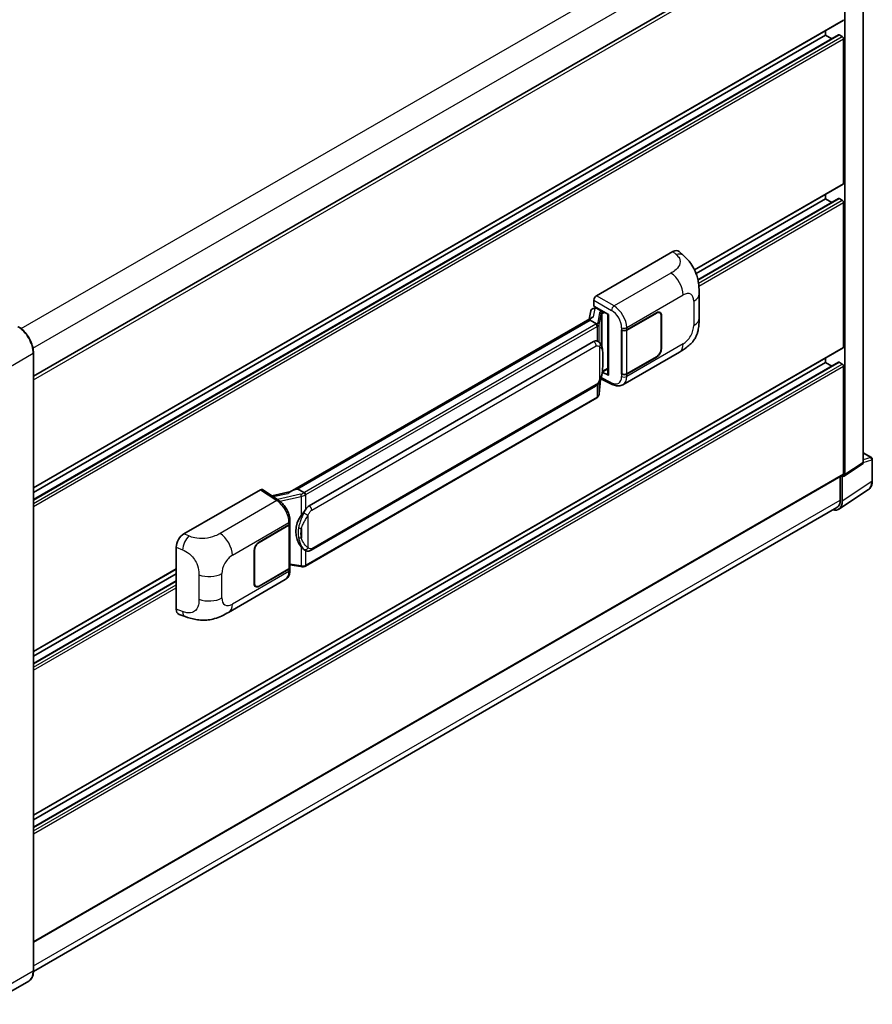
# Model space of a CAD drawing. Units: millimetres. Extents: x 8 to 9657, y 21 to 1287.
# Drawn here: x 893 to 1082, y 218 to 436 of the extents above; entities that cross this region are included whole.
import ezdxf

# ---------------------------------------------------------------- set-up
doc = ezdxf.new("R2010")
doc.units = ezdxf.units.MM
for name, color, linetype, lineweight in [('Dimension (ISO)', 7, 'Continuous', 18), ('Visible (ISO)', 7, 'Continuous', 35), ('Visible Narrow (ISO)', 7, 'Continuous', 25)]:
    doc.layers.add(name, color=color, linetype=linetype, lineweight=lineweight)
doc.styles.add('Note Text (TK)', font='MS PGothic.ttf')
doc.dimstyles.new('Default - Method 1b (TK)', dxfattribs={"dimscale": 4, "dimtxt": 2.5, "dimasz": 2.5, "dimexe": 1, "dimexo": 1.5, "dimgap": 1, "dimtad": 1, "dimtoh": 1, "dimrnd": 1e-08, "dimdsep": 46, "dimtxsty": 'Note Text (TK)', "dimcen": 0.09, "dimdle": 5, "dimclrd": 100, "dimclre": 100, "dimclrt": 7, "dimadec": 1, "dimazin": 1, "dimtfac": 1, "dimtmove": 0, "dimatfit": 3, "dimfxl": 1, "dimtolj": 1, "dimlwd": -1, "dimlwe": -1, "dimarcsym": 0})

# ---------------------------------------------------------------- blocks, each defined once
blk = doc.blocks.new('*D39')
at = {"layer": 'Defpoints', "color": 0}
for p in [(933.66, 558.64), (967.6, 539.05), (769.45, 423.33)]:
    blk.add_point(p, dxfattribs=at)
at = {"layer": 'Dimension (ISO)', "color": 100}
for p, q in [((961.62, 542.5), (929.67, 560.94)), ((744.38, 447.84), (925.03, 553.59)), ((763.47, 426.78), (731.76, 445.09))]:
    blk.add_line(p, q, dxfattribs=at)
for points in [[(924.18, 555.03), (925.87, 552.15), (933.66, 558.64)], [(743.54, 449.28), (745.22, 446.4), (735.75, 442.79)]]:
    blk.add_solid(points, dxfattribs=at)
at = {"layer": 'Dimension (ISO)', "color": 7, "insert": (821.34, 503.32), "char_height": 10, "attachment_point": 4, "rotation": 30.344, "style": 'Note Text (TK)'}
blk.add_mtext('\\A1;{\\Q-29.656;\\W0.819;\\H0.816x; \\fＭＳ Ｐゴシック|b0|i0;\\H10.0000;350}', dxfattribs=at)

msp = doc.modelspace()

# ---------------------------------------------------------------- linework, layer by layer
at = {"layer": 'Visible (ISO)'}
for p, q in [((1079.8672, 337.6912), (1079.8672, 461.784)), ((896.0848, 356.7918), (1075.0071, 460.0926)), ((1075.7728, 334.9851), (1075.7728, 459.42)), ((896.0848, 332.0263), (1075.4071, 435.5581)), ((896.0848, 329.434), (1074.4083, 432.3891)), ((896.0848, 331.0185), (1071.5301, 432.3119)), ((1071.5301, 432.3119), (1071.5301, 433.3197)), ((1072.9023, 431.5197), (1071.5301, 432.3119)), ((1075.2071, 431.9853), (1074.5283, 432.3773)), ((1075.4899, 399.4888), (1075.4899, 431.4954)), ((1042.5167, 380.3164), (1075.4071, 399.3057)), ((1071.5301, 396.0595), (1071.5301, 397.0673)), ((1042.858, 379.5056), (1071.5301, 396.0595)), ((1043.2426, 378.1432), (1074.4083, 396.1367)), ((1072.9023, 395.2672), (1071.5301, 396.0595)), ((1075.2071, 395.7329), (1074.5283, 396.1248)), ((1075.4899, 363.2363), (1075.4899, 395.243)), ((1020.7595, 374.5854), (1037.7102, 384.3719)), ((1039.0746, 384.3964), (1040.004, 383.5543)), ((1020.1942, 372.2994), (1020.1942, 373.6062)), ((1043.5083, 369.6436), (1043.5083, 375.0486)), ((1019.5307, 371.2742), (1019.1995, 369.4173)), ((1020.0093, 371.7773), (1020.4364, 371.8759)), ((1020.1942, 372.2994), (1023.4141, 370.4404)), ((1020.386, 371.8643), (1020.667, 372.0265)), ((1020.7655, 371.8128), (1021.8969, 371.1596)), ((1027.473, 367.0305), (1034.0535, 370.8297)), ((1027.5057, 366.984), (1034.0535, 370.7644)), ((1034.8135, 370.8397), (1034.5637, 370.9839)), ((1019.8096, 369.7696), (952.9632, 331.1758)), ((1019.3513, 369.2), (954.569, 331.7979)), ((1019.3513, 369.2), (1019.3433, 369.2371)), ((1020.7557, 368.3892), (1019.3513, 369.2)), ((1023.2969, 370.5081), (1023.2969, 357.1294)), ((1023.4141, 370.4404), (1023.4141, 356.9742)), ((1035.1283, 370.1439), (1035.1283, 362.9587)), ((1035.1848, 370.1765), (1035.1848, 362.9914)), ((1026.3413, 367.0303), (1026.3617, 367.0193)), ((1026.3413, 357.2324), (1026.3413, 367.0303)), ((1026.3743, 366.984), (1026.401, 366.9995)), ((1026.3743, 357.3167), (1026.3743, 366.984)), ((957.157, 328.0829), (1020.1574, 364.4562)), ((1021.1036, 364.4864), (1021.0885, 364.4951)), ((896.0848, 259.5214), (1075.4071, 363.0532)), ((1026.6214, 354.8851), (1039.1706, 362.1304)), ((896.0848, 225.0851), (896.0848, 361.9299)), ((896.0848, 256.9291), (1074.4083, 359.8842)), ((1034.0535, 361.0318), (1027.473, 357.2326)), ((1034.0535, 361.0971), (1027.5057, 357.3167)), ((1071.5301, 359.807), (1071.5301, 360.8149)), ((1075.2071, 359.4804), (1074.5283, 359.8724)), ((896.0848, 258.5136), (1071.5301, 359.807)), ((1022.0854, 357.7396), (1022.1019, 357.7549)), ((1022.094, 357.7476), (1023.2969, 358.4421)), ((1072.9023, 359.0148), (1071.5301, 359.807)), ((1075.4899, 335.1488), (1075.4899, 358.9905)), ((1021.3835, 352.8734), (1021.6775, 356.0798)), ((1021.7354, 356.2218), (1024.2898, 354.9461)), ((1023.4141, 356.9742), (1022.0732, 357.6438)), ((1026.4337, 357.2857), (1026.3413, 357.2324)), ((1026.3617, 357.2214), (1026.3413, 357.2324)), ((957.557, 318.2126), (1020.5574, 354.5859)), ((1020.8367, 351.9594), (956.3121, 314.7061)), ((1079.8672, 339.8316), (1081.6752, 338.7878)), ((1081.8752, 333.5983), (1081.8752, 338.4414)), ((1075.6209, 334.6275), (1079.7154, 337.3336)), ((896.0848, 231.434), (1075.4071, 334.9657)), ((1074.7828, 334.6053), (1074.7828, 329.3517)), ((1075.2071, 329.1048), (1075.2071, 334.6589)), ((1075.2071, 334.6589), (1075.2074, 334.6587)), ((929.4219, 321.8516), (946.3726, 331.6381)), ((946.7861, 331.6693), (950.4377, 329.2559)), ((954.4808, 331.7887), (954.569, 331.7979)), ((954.569, 331.7979), (955.9734, 330.9871)), ((1074.4479, 327.3168), (1081.0125, 331.6554)), ((953.0587, 331.2309), (948.8772, 330.2872)), ((1074.0372, 327.7037), (896.0831, 224.9619)), ((946.0894, 320.0437), (952.6698, 323.8429)), ((946.0894, 319.9783), (952.6372, 323.7587)), ((952.8715, 324.0389), (952.8715, 314.418)), ((952.9042, 324.1695), (952.9042, 324.6724)), ((927.7046, 305.1716), (927.7046, 318.9124)), ((944.958, 310.8989), (944.958, 318.0841)), ((945.0146, 310.9316), (945.0146, 318.1167)), ((956.2109, 318.222), (956.1958, 318.2307)), ((952.6372, 314.0914), (946.0894, 310.311)), ((952.6698, 314.0449), (946.0894, 310.2457)), ((952.8715, 314.9685), (955.2899, 314.618)), ((952.9042, 313.8686), (952.9042, 314.3715)), ((896.0848, 295.7739), (927.7046, 314.0296)), ((896.0848, 294.7661), (927.7046, 313.0218)), ((896.0848, 293.1816), (927.7046, 311.4373)), ((939.3154, 304.479), (951.8646, 311.7242)), ((945.3294, 310.2357), (945.0796, 310.38)), ((928.3298, 304.028), (929.658, 303.5556)), ((895.0321, 222.8061), (886.1226, 217.6622))]:
    msp.add_line(p, q, dxfattribs=at)
msp.add_arc((1081.4752, 338.4414), 0.4, 0, 60, dxfattribs=at)
for centre, major_axis, ratio, start_param, end_param in [((1075.2071, 435.9045), (0.2, -0.3464), 0.57735027, 0, 0.78539816), ((1074.5283, 432.1813), (-0.12, 0.2078), 0.57735027, 5.49778714, 6.28318531), ((1075.2071, 431.6587), (-0.2, 0.3464), 0.57735027, 3.92699082, 5.49778714), ((1075.2071, 399.6521), (0.2, -0.3464), 0.57735027, 0, 0.78539816), ((1074.5283, 395.9288), (-0.12, 0.2078), 0.57735027, 5.49778714, 6.28318531), ((1075.2071, 395.4063), (-0.2, 0.3464), 0.57735027, 3.92699082, 5.49778714), ((1037.6987, 382.4045), (1.2479, 2.0869), 0.57333637, 6.16912861, 7.08294563), ((1020.7602, 373.9322), (-0.4, -0.6928), 0.5780539, 3.9275998, 5.49717816), ((1020.3836, 371.4999), (-0.7892, -0.5696), 0.60953579, 5.67908615, 5.72119938), ((1020.2985, 371.023), (-0.606, 0.5762), 0.8492429, 5.1814121, 6.75220843), ((1020.6825, 371.1117), (-0.2951, 0.749), 0.65380937, 5.5951678, 6.18580465), ((1021.8554, 370.809), (0.1475, -0.3745), 0.65380937, 0.88277882, 2.45357514), ((1034.0535, 369.5233), (0.8, 1.3856), 0.57735027, 5.49778714, 7.06858347), ((1034.0535, 369.5233), (0.76, 1.3164), 0.57735027, 5.49778714, 7.06858347), ((1023.2763, 369.9236), (-3.9345, -0.6787), 0.21633748, 5.59704541, 6.29236196), ((1026.9073, 367.3571), (0.8, 0), 0.57735027, 3.9618974, 5.49778714), ((1026.94, 367.3106), (-0.8, 0), 0.57735027, 0.78539816, 2.35619449), ((1020.1574, 359.5409), (0.6121, 5.0596), 0.40142867, 6.20843387, 6.57591032), ((1034.0535, 362.3382), (0.8, 1.3856), 0.57735027, 3.92699082, 5.49778714), ((1034.0535, 362.3382), (-0.76, -1.3164), 0.57735027, 0.78539816, 2.35619449), ((1075.2071, 363.3996), (0.2, -0.3464), 0.57735027, 0, 0.78539816), ((1074.5283, 359.6764), (-0.12, 0.2078), 0.57735027, 5.49778714, 6.28318531), ((1021.8554, 358.0717), (0.2383, -0.3236), 0.48800029, 0.05438476, 0.7310134), ((1075.2071, 359.1538), (-0.2, 0.3464), 0.57735027, 3.92699082, 5.49778714), ((1023.6969, 357.1375), (0.3999, 0.0117), 0.55686057, 3.12531633, 3.9107145), ((1026.9073, 357.5591), (-0.8, 0), 0.57735027, 0.82030475, 2.35619449), ((1026.94, 357.6433), (0.8, 0), 0.57735027, 3.92699082, 5.49778714), ((1079.3012, 338.0188), (0.4005, -0.6937), 0.5766475, 0.03486413, 0.78478918), ((1075.2067, 335.3127), (0.4005, -0.6937), 0.5766475, 5.49839613, 7.06797448), ((1075.2071, 335.3121), (0.2, -0.3464), 0.57735027, 0, 0.78539816), ((946.3719, 330.9841), (0.4005, 0.6937), 0.5766475, 6.24832118, 7.06797448), ((951.0965, 328.2506), (3.8497, 3.4203), 0.24152145, 0.32505614, 1.02037269), ((1072.2372, 330.8214), (1.8, -3.1177), 0.57735027, 0, 0.78539816), ((957.157, 323.1676), (0.6121, 5.0596), 0.40142867, 0.29272501, 0.66020146), ((1072.3769, 330.7427), (2.0024, -3.4683), 0.5766475, 5.75645056, 7.06797448), ((958.1872, 322.5728), (0.3662, 4.9091), 0.80430597, 0.8807959, 2.44577737), ((952.0715, 324.0853), (0.8, 0), 0.57735027, 5.49778714, 6.15636264), ((952.1042, 324.1695), (0.8, 0), 0.57735027, 5.49778714, 6.28318531), ((929.4334, 319.8975), (-1.2405, -2.0725), 0.58101844, 3.94848943, 5.51262657), ((946.0894, 318.7373), (-0.8, -1.3856), 0.57735027, 3.92699082, 5.49778714), ((946.0894, 318.7373), (0.76, 1.3164), 0.57735027, 0.78539816, 2.35619449), ((952.0715, 314.418), (0.8, 0), 0.57735027, 5.49778714, 6.28318531), ((952.1042, 314.3715), (0.8, 0), 0.57735027, 5.49778714, 6.56987888), ((946.0894, 311.5521), (-0.8, -1.3856), 0.57735027, 5.49778714, 7.06858347), ((946.0894, 311.5521), (-0.76, -1.3164), 0.57735027, 5.49778714, 7.06858347), ((929.4334, 306.1827), (-1.2479, -2.0869), 0.57333637, 5.51880849, 6.397242)]:
    msp.add_ellipse(centre, major_axis=major_axis, ratio=ratio, start_param=start_param, end_param=end_param, dxfattribs=at)
for points, knots in [([(1040.004, 383.5543), (1040.2634, 383.3193), (1040.585, 383.0318), (1041.1521, 382.4228), (1041.4128, 382.1022), (1041.9849, 381.304), (1042.2951, 380.7934), (1042.683, 379.9608), (1042.7969, 379.682), (1043.0237, 379.0346), (1043.1282, 378.6593), (1043.3046, 377.871), (1043.371, 377.454), (1043.4962, 376.3595), (1043.5083, 375.6508), (1043.5083, 375.0486)], [0, 0, 0, 0, 0.18362486, 0.18362486, 0.36333296, 0.36333296, 0.60386192, 0.60386192, 0.71569796, 0.71569796, 0.86115341, 0.86115341, 1.02941414, 1.02941414, 1.30785701, 1.30785701, 1.30785701, 1.30785701]), ([(1043.5083, 369.6436), (1043.5083, 369.0618), (1043.4981, 368.4136), (1043.3769, 367.412), (1043.3123, 367.0324), (1043.1625, 366.4345), (1043.0991, 366.2193), (1042.9416, 365.7837), (1042.8454, 365.5604), (1042.5906, 365.0745), (1042.4189, 364.8121), (1042.0686, 364.3627), (1041.8891, 364.1651), (1041.4225, 363.7007), (1041.1305, 363.4525), (1040.3032, 362.8087), (1039.7149, 362.4447), (1039.1706, 362.1304)], [0, 0, 0, 0, 0.26907114, 0.26907114, 0.43224894, 0.43224894, 0.52213259, 0.52213259, 0.61371232, 0.61371232, 0.72841245, 0.72841245, 0.83295305, 0.83295305, 0.995563, 0.995563, 1.28301074, 1.28301074, 1.28301074, 1.28301074]), ([(896.0848, 361.9299), (896.0848, 362.3414), (896.0285, 362.7811), (895.8114, 363.678), (895.6505, 364.1351), (895.2398, 365.025), (894.99, 365.4576), (894.4247, 366.2583), (894.1093, 366.6262), (893.4411, 367.2627), (893.0884, 367.5312), (892.7321, 367.737)], [1.57079633, 1.57079633, 1.57079633, 1.57079633, 1.88495559, 1.88495559, 2.19911486, 2.19911486, 2.51327412, 2.51327412, 2.82743339, 2.82743339, 3.14159265, 3.14159265, 3.14159265, 3.14159265]), ([(1021.0299, 367.8899), (1021.03, 367.8907), (1021.0301, 367.8915), (1021.0345, 367.9364), (1021.0316, 367.9835), (1021.0109, 368.0808), (1020.9927, 368.1301), (1020.9434, 368.2223), (1020.9128, 368.2644), (1020.843, 368.3356), (1020.8045, 368.3643), (1020.7646, 368.3844)], [-0.0778087689, -0.0778087689, -0.0778087689, -0.0778087689, -0.0774791395, -0.0774791395, -0.0585788033, -0.0585788033, -0.0389062325, -0.0389062325, -0.0193765361, -0.0193765361, 0, 0, 0, 0]), ([(1021.5015, 364.1672), (1021.4804, 364.1895), (1021.4584, 364.2119), (1021.4124, 364.2562), (1021.3885, 364.2783), (1021.3382, 364.3219), (1021.312, 364.3435), (1021.2571, 364.3859), (1021.2284, 364.4068), (1021.1682, 364.4475), (1021.1366, 364.4673), (1021.1036, 364.4864)], [-0.1703054541, -0.1703054541, -0.1703054541, -0.1703054541, -0.1584465752, -0.1584465752, -0.1465876964, -0.1465876964, -0.1347288175, -0.1347288175, -0.1228699387, -0.1228699387, -0.1110110598, -0.1110110598, -0.1110110598, -0.1110110598]), ([(1022.1842, 361.6186), (1022.1817, 361.7878), (1022.1775, 361.9544), (1022.161, 362.2855), (1022.1488, 362.4499), (1022.1091, 362.7803), (1022.0819, 362.9462), (1021.9986, 363.2855), (1021.9429, 363.4591), (1021.7757, 363.8131), (1021.6633, 363.9956), (1021.5015, 364.1672)], [-0.42564821, -0.42564821, -0.42564821, -0.42564821, -0.340518568, -0.340518568, -0.255388926, -0.255388926, -0.170259284, -0.170259284, -0.085129642, -0.085129642, 0, 0, 0, 0]), ([(1022.1842, 359.5229), (1022.186, 359.6761), (1022.1874, 359.8271), (1022.1896, 360.124), (1022.1903, 360.2699), (1022.191, 360.5559), (1022.191, 360.6961), (1022.1903, 360.9705), (1022.1896, 361.1047), (1022.1874, 361.3667), (1022.186, 361.4945), (1022.1842, 361.6186)], [-0.318622721, -0.318622721, -0.318622721, -0.318622721, -0.254898176, -0.254898176, -0.191173632, -0.191173632, -0.127449088, -0.127449088, -0.063724544, -0.063724544, 0, 0, 0, 0]), ([(1021.6487, 356.0143), (1021.7664, 356.2752), (1021.8474, 356.5304), (1021.9747, 357.03), (1022.0199, 357.2732), (1022.0897, 357.7493), (1022.1141, 357.9827), (1022.1502, 358.4404), (1022.1618, 358.6647), (1022.1776, 359.1024), (1022.1817, 359.3159), (1022.1842, 359.5229)], [-0.425024641, -0.425024641, -0.425024641, -0.425024641, -0.340019712, -0.340019712, -0.255014784, -0.255014784, -0.170009856, -0.170009856, -0.085004928, -0.085004928, 0, 0, 0, 0]), ([(1020.5574, 354.5859), (1020.6953, 354.6655), (1020.8103, 354.7621), (1021.0028, 354.9535), (1021.0827, 355.0508), (1021.2271, 355.2452), (1021.2903, 355.3416), (1021.4059, 355.5324), (1021.4585, 355.6275), (1021.5566, 355.8169), (1021.6019, 355.9112), (1021.6458, 356.0078), (1021.6472, 356.0111), (1021.6487, 356.0143)], [-0.170496085, -0.170496085, -0.170496085, -0.170496085, -0.1375677, -0.1375677, -0.103468483, -0.103468483, -0.069369266, -0.069369266, -0.035270049, -0.035270049, -0.001170832, -0.001170832, 0, 0, 0, 0]), ([(1026.6214, 354.8851), (1026.4806, 354.8038), (1026.3296, 354.7405), (1026.0182, 354.652), (1025.8581, 354.6267), (1025.5371, 354.6107), (1025.3762, 354.6199), (1025.058, 354.6676), (1024.9007, 354.7061), (1024.5911, 354.8081), (1024.439, 354.8716), (1024.2898, 354.9461)], [0.785398163, 0.785398163, 0.785398163, 0.785398163, 0.935496479, 0.935496479, 1.085594795, 1.085594795, 1.23569311, 1.23569311, 1.385791426, 1.385791426, 1.535889742, 1.535889742, 1.535889742, 1.535889742]), ([(1020.8367, 351.9594), (1020.8465, 351.9651), (1020.8563, 351.9709), (1020.8757, 351.9826), (1020.8853, 351.9886), (1020.9044, 352.0008), (1020.9138, 352.007), (1020.9325, 352.0197), (1020.9418, 352.0261), (1020.9602, 352.0391), (1020.9693, 352.0458), (1020.9783, 352.0525)], [1.570796327, 1.570796327, 1.570796327, 1.570796327, 1.596526194, 1.596526194, 1.622256061, 1.622256061, 1.647985928, 1.647985928, 1.673715795, 1.673715795, 1.699445662, 1.699445662, 1.699445662, 1.699445662]), ([(1021.0299, 352.2132), (1021.03, 352.2125), (1021.0301, 352.2119), (1021.0345, 352.1739), (1021.0316, 352.1404), (1021.0124, 352.0874), (1020.9978, 352.0672), (1020.9783, 352.0525)], [-0.0003297628, -0.0003297628, -0.0003297628, -0.0003297628, 0, 0, 0.0189079865, 0.0189079865, 0.0357441925, 0.0357441925, 0.0357441925, 0.0357441925]), ([(1020.9935, 352.0661), (1021.0362, 352.1112), (1021.0762, 352.1583), (1021.1501, 352.2564), (1021.1841, 352.3074), (1021.2451, 352.4127), (1021.2722, 352.4671), (1021.3186, 352.579), (1021.3379, 352.6364), (1021.3676, 352.7535), (1021.378, 352.8132), (1021.3835, 352.8734)], [-1.489339836, -1.489339836, -1.489339836, -1.489339836, -1.362514136, -1.362514136, -1.235688435, -1.235688435, -1.108862734, -1.108862734, -0.982037034, -0.982037034, -0.855211333, -0.855211333, -0.855211333, -0.855211333]), ([(1081.0125, 331.6554), (1081.1282, 331.7319), (1081.2339, 331.8235), (1081.4212, 332.0313), (1081.5028, 332.1473), (1081.6411, 332.3979), (1081.6979, 332.5325), (1081.7877, 332.8159), (1081.8208, 332.9648), (1081.8646, 333.2738), (1081.8752, 333.434), (1081.8752, 333.5983)], [0.03486413, 0.03486413, 0.03486413, 0.03486413, 0.184849139, 0.184849139, 0.334834148, 0.334834148, 0.484819157, 0.484819157, 0.634804167, 0.634804167, 0.784789176, 0.784789176, 0.784789176, 0.784789176]), ([(956.2725, 330.5022), (956.2724, 330.5028), (956.2723, 330.5035), (956.2663, 330.5424), (956.2545, 330.5844), (956.2198, 330.6736), (956.1967, 330.7201), (956.1425, 330.8095), (956.112, 330.8516), (956.0475, 330.9259), (956.0141, 330.9575), (955.9814, 330.9818)], [-0.0003297628, -0.0003297628, -0.0003297628, -0.0003297628, 0, 0, 0.0189079865, 0.0189079865, 0.0385885202, 0.0385885202, 0.0581261217, 0.0581261217, 0.0775105008, 0.0775105008, 0.0775105008, 0.0775105008]), ([(952.9042, 324.6724), (952.9042, 325.0084), (952.8613, 325.355), (952.7026, 326.0518), (952.5866, 326.402), (952.292, 327.0839), (952.1135, 327.4156), (951.7065, 328.0372), (951.4781, 328.3271), (950.9839, 328.8436), (950.7182, 329.0705), (950.4377, 329.2559)], [0, 0, 0, 0, 0.30717795, 0.30717795, 0.6143559, 0.6143559, 0.92153385, 0.92153385, 1.22871179, 1.22871179, 1.53588974, 1.53588974, 1.53588974, 1.53588974]), ([(955.3751, 325.9248), (955.5174, 326.1078), (955.6694, 326.3095), (956.0182, 326.7805), (956.2168, 327.053), (956.3949, 327.3147)], [0.251927497, 0.251927497, 0.251927497, 0.251927497, 0.346143771, 0.346143771, 0.465492697, 0.465492697, 0.465492697, 0.465492697]), ([(956.196, 318.2307), (956.0745, 318.3009), (955.9481, 318.3987), (955.6694, 318.6549), (955.5174, 318.8222), (955.3751, 318.9937)], [1.13986773, 1.13986773, 1.13986773, 1.13986773, 1.216302642, 1.216302642, 1.310518917, 1.310518917, 1.310518917, 1.310518917]), ([(956.2109, 318.222), (956.2728, 318.1862), (956.3403, 318.153), (956.4884, 318.0954), (956.5691, 318.0712), (956.745, 318.0382), (956.8407, 318.0295), (957.043, 318.0366), (957.149, 318.0525), (957.3599, 318.1135), (957.464, 318.159), (957.557, 318.2126)], [-0.11101106, -0.11101106, -0.11101106, -0.11101106, -0.088808848, -0.088808848, -0.066606636, -0.066606636, -0.044404424, -0.044404424, -0.022202212, -0.022202212, 0, 0, 0, 0]), ([(955.2899, 314.618), (955.3482, 314.6095), (955.4064, 314.6026), (955.522, 314.592), (955.5794, 314.5883), (955.6927, 314.5843), (955.7486, 314.584), (955.8586, 314.5868), (955.9127, 314.5899), (956.0185, 314.6), (956.0703, 314.607), (956.121, 314.616)], [0.855211333, 0.855211333, 0.855211333, 0.855211333, 0.984372553, 0.984372553, 1.113533773, 1.113533773, 1.242694993, 1.242694993, 1.371856212, 1.371856212, 1.501017432, 1.501017432, 1.501017432, 1.501017432]), ([(956.2725, 314.8254), (956.2724, 314.8247), (956.2723, 314.8239), (956.2663, 314.7799), (956.2545, 314.7413), (956.2198, 314.676), (956.1967, 314.6505), (956.1544, 314.6251), (956.1381, 314.619), (956.121, 314.616)], [-0.0778087689, -0.0778087689, -0.0778087689, -0.0778087689, -0.0774791395, -0.0774791395, -0.0585788033, -0.0585788033, -0.0389062325, -0.0389062325, -0.0279382932, -0.0279382932, -0.0279382932, -0.0279382932]), ([(956.1534, 314.6259), (956.1644, 314.6307), (956.1753, 314.6356), (956.1969, 314.6457), (956.2076, 314.6508), (956.2289, 314.6613), (956.2395, 314.6666), (956.2605, 314.6775), (956.2709, 314.6831), (956.2916, 314.6944), (956.3019, 314.7002), (956.3121, 314.7061)], [1.437762728, 1.437762728, 1.437762728, 1.437762728, 1.464369448, 1.464369448, 1.490976168, 1.490976168, 1.517582887, 1.517582887, 1.544189607, 1.544189607, 1.570796327, 1.570796327, 1.570796327, 1.570796327]), ([(951.8646, 311.7242), (952.0105, 311.8085), (952.144, 311.9135), (952.3769, 312.1528), (952.4762, 312.2867), (952.6411, 312.5718), (952.7068, 312.7228), (952.8088, 313.0354), (952.8452, 313.197), (952.8929, 313.5277), (952.9042, 313.6968), (952.9042, 313.8686)], [-0.785398163, -0.785398163, -0.785398163, -0.785398163, -0.628318531, -0.628318531, -0.471238898, -0.471238898, -0.314159265, -0.314159265, -0.157079633, -0.157079633, 0, 0, 0, 0]), ([(939.3154, 304.479), (938.8486, 304.2095), (938.2984, 303.9065), (937.2503, 303.4372), (936.7348, 303.2399), (935.7452, 302.9574), (935.2736, 302.8587), (934.3386, 302.7489), (933.8688, 302.7347), (932.9548, 302.7705), (932.5025, 302.8202), (931.2282, 303.0309), (930.393, 303.2942), (929.658, 303.5556)], [0, 0, 0, 0, 0.24648635, 0.24648635, 0.47055558, 0.47055558, 0.64899431, 0.64899431, 0.82358511, 0.82358511, 1.00416753, 1.00416753, 1.34397561, 1.34397561, 1.34397561, 1.34397561]), ([(895.0321, 222.8061), (895.1682, 222.8847), (895.2936, 222.9819), (895.5181, 223.2091), (895.6173, 223.3391), (895.7874, 223.6264), (895.8585, 223.7839), (895.9719, 224.1215), (896.0143, 224.3017), (896.0708, 224.6807), (896.0848, 224.8794), (896.0848, 225.0851)], [0.785398163, 0.785398163, 0.785398163, 0.785398163, 0.942477796, 0.942477796, 1.099557429, 1.099557429, 1.256637061, 1.256637061, 1.413716694, 1.413716694, 1.570796327, 1.570796327, 1.570796327, 1.570796327])]:
    msp.add_open_spline(points, degree=3, knots=knots, dxfattribs=at)
for points in [[(1020.7646, 368.3844), (1020.7614, 368.386), (1020.7584, 368.3876), (1020.7557, 368.3892)], [(1020.9195, 364.568), (1020.9835, 364.5479), (1021.0396, 364.5233), (1021.0886, 364.495)], [(955.9734, 330.9871), (955.9761, 330.9856), (955.9788, 330.9838), (955.9814, 330.9818)]]:
    msp.add_open_spline(points, degree=3, dxfattribs=at)
at = {"layer": 'Visible Narrow (ISO)'}
for p, q in [((893.3424, 367.3207), (1072.2372, 470.6056)), ((895.9784, 362.9638), (1074.7828, 466.1965)), ((896.0848, 356.0033), (1075.4899, 459.5829)), ((896.0848, 332.1616), (1075.4899, 435.7412)), ((896.0848, 329.3529), (1074.5283, 432.3773)), ((896.0848, 328.569), (1075.2071, 431.9853)), ((896.0848, 327.9158), (1075.4899, 431.4954)), ((1042.4652, 380.422), (1075.4899, 399.4888)), ((1043.2575, 378.0706), (1074.5283, 396.1248)), ((1043.3784, 377.3566), (1075.2071, 395.7329)), ((1043.4481, 376.7436), (1075.4899, 395.243)), ((1037.7102, 384.3719), (1038.4518, 383.6999)), ((1037.2693, 379.6053), (1024.667, 372.3294)), ((1020.1942, 373.6062), (1024.1017, 371.3502)), ((1024.667, 372.3294), (1020.7595, 374.5854)), ((1027.473, 367.5335), (1039.999, 374.7653)), ((1042.3368, 373.4156), (1042.3368, 368.0106)), ((1020.1391, 369.9377), (1020.4611, 371.7425)), ((1020.4611, 371.7425), (1020.7655, 371.8128)), ((1020.7655, 371.8128), (1020.9013, 371.8912)), ((1021.4717, 370.8932), (1021.0665, 368.6213)), ((1021.8969, 371.1596), (1021.8203, 371.1419)), ((1022.0326, 371.238), (1021.8969, 371.1596)), ((1022.1382, 370.6457), (1022.5983, 370.9114)), ((1033.9969, 370.7971), (1034.0535, 370.7644)), ((954.4808, 331.7887), (1019.3433, 369.2371)), ((1021.3842, 368.2454), (1021.7895, 370.5173)), ((1021.7895, 370.5173), (1021.7895, 363.7721)), ((1022.0219, 370.6189), (1022.1382, 370.6457)), ((1022.0219, 363.1875), (1022.0219, 370.6189)), ((1035.1267, 370.2101), (1035.1848, 370.1765)), ((1020.6367, 368.3091), (956.1121, 331.0558)), ((956.3949, 330.5659), (1020.9195, 367.8192)), ((1020.9195, 367.8192), (1020.9195, 364.568)), ((1021.3842, 364.2817), (1021.3842, 368.2454)), ((1026.3617, 367.5223), (1026.3617, 367.0193)), ((1027.473, 367.0305), (1027.473, 367.5335)), ((1027.5057, 357.3167), (1027.5057, 366.984)), ((896.0848, 259.6567), (1075.4899, 363.2363)), ((957.7227, 327.1031), (1020.7231, 363.4764)), ((1021.4852, 363.2917), (1021.4852, 356.0168)), ((1039.999, 363.9615), (1027.473, 356.7296)), ((1035.1848, 362.9914), (1035.1283, 363.024)), ((887.1167, 356.7044), (896.0262, 361.8483)), ((896.0262, 361.8483), (896.0262, 225.0035)), ((896.0848, 256.848), (1074.5283, 359.8724)), ((1022.1823, 359.5002), (1022.1823, 361.5746)), ((1033.9969, 361.0644), (1034.0535, 361.0318)), ((896.0848, 256.0641), (1075.2071, 359.4804)), ((896.0848, 255.4109), (1075.4899, 358.9905)), ((1022.1382, 357.9084), (1022.1008, 357.8738)), ((1023.2969, 358.5774), (1022.1382, 357.9084)), ((1021.676, 356.0763), (1021.3842, 352.8938)), ((1021.3842, 352.8938), (1021.3842, 355.4978)), ((1024.1017, 355.324), (1021.8205, 356.4633)), ((1026.3617, 357.2214), (1026.3617, 356.7184)), ((1027.473, 356.7296), (1027.473, 357.2326)), ((1020.7231, 354.9521), (957.7227, 318.5789)), ((1020.9195, 354.8708), (1020.9195, 352.1425)), ((1020.9195, 352.1425), (956.3949, 314.8892)), ((1079.8672, 339.7672), (1081.5454, 338.7983)), ((1081.5454, 338.7983), (1079.8672, 338.2737)), ((1079.8672, 337.6898), (1081.7678, 338.2839)), ((1081.7678, 338.2839), (1081.7678, 333.4408)), ((1079.8672, 337.6912), (1075.7728, 334.9851)), ((896.0848, 231.5692), (1075.4899, 335.1488)), ((946.3726, 331.6381), (950.0164, 329.2299)), ((1081.7678, 333.4408), (1075.2071, 329.1048)), ((896.0848, 226.1804), (1074.7828, 329.3517)), ((949.1611, 330.0996), (952.406, 330.832)), ((955.266, 330.6313), (950.1154, 329.4689)), ((950.6874, 329.0771), (955.3751, 330.135)), ((955.3751, 330.135), (955.3751, 325.9248)), ((956.3949, 327.3147), (956.3949, 330.5659)), ((950.0164, 329.2299), (937.4141, 321.9539)), ((956.9606, 318.7635), (956.9606, 326.0384)), ((940.1438, 317.1139), (952.6698, 324.3458)), ((952.6372, 323.7587), (952.6372, 314.0914)), ((952.6698, 324.3458), (952.6698, 323.8429)), ((955.431, 323.0357), (955.431, 320.9613)), ((930.5215, 321.3863), (929.4219, 321.8516)), ((927.7046, 318.9124), (929.1202, 318.3134)), ((946.0894, 319.9783), (946.0342, 320.0102)), ((955.3751, 318.9937), (955.3751, 314.7835)), ((944.9594, 318.1486), (945.0146, 318.1167)), ((956.3949, 314.8892), (956.3949, 318.1319)), ((896.0848, 295.9092), (927.7046, 314.1649)), ((952.6698, 314.0449), (952.6698, 313.542)), ((955.3751, 314.7835), (952.8715, 315.1464)), ((932.7409, 312.7832), (932.7409, 307.3782)), ((937.8061, 307.6598), (937.8061, 313.0648)), ((952.6698, 313.542), (940.1438, 306.3101)), ((896.0848, 293.1004), (927.7046, 311.3561)), ((896.0848, 292.3166), (927.7046, 310.5723)), ((896.0848, 291.6634), (927.7046, 309.9191)), ((945.0146, 310.9316), (944.958, 310.9642)), ((946.0894, 310.2457), (946.0312, 310.2793)), ((929.1202, 304.6681), (927.7046, 305.1716)), ((896.0262, 225.0035), (887.1167, 219.8595))]:
    msp.add_line(p, q, dxfattribs=at)
for centre, major_axis, ratio, start_param, end_param in [((1038.3926, 381.7757), (1.6114, 1.7786), 0.65672952, 0, 0.91381702), ((1037.1706, 376.3983), (-2, 3.4641), 0.57735027, 3.92699082, 5.46288056), ((1039.999, 372.0659), (1.653, 2.8632), 0.57735027, 5.49778714, 7.06858347), ((1039.5083, 375.0486), (4, 0), 0.57735027, 5.49778714, 6.28318531), ((1022.6688, 370.652), (1.1962, -0.246), 0.39024564, 2.43627197, 3.15185696), ((1021.3905, 370.5334), (0.3938, -0.0702), 0.92189307, 0.1475388, 1.52868309), ((1021.739, 370.7822), (0.09, -0.3897), 0.71890164, 0.98015947, 2.5509558), ((1024.6473, 371.688), (0.4, 0.6928), 0.53637355, 0.78600715, 2.3555855), ((1024.02, 368.783), (1.6866, -2.7207), 0.59713441, 0.76668294, 2.30257268), ((1024.5656, 369.1208), (-2.086, 3.4139), 0.59324129, 3.91222392, 5.44811366), ((1019.8694, 368.8624), (1.1962, -0.246), 0.39024564, 5.63445405, 6.29344962), ((1020.9852, 368.2615), (0.3938, -0.0702), 0.92189307, 0.1475388, 1.52868309), ((1022.5875, 370.2923), (-0.7971, 0.2286), 0.2955286, 5.58231733, 6.29790232), ((1039.5083, 369.6436), (4, 0), 0.57735027, 5.49778714, 6.28318531), ((892.6321, 363.8079), (2.4, -4.1569), 0.57735027, 0.78539816, 2.35619449), ((1019.7881, 368.799), (-1.2, 0), 0.57735027, 2.35619449, 2.5086304), ((1020.6367, 367.9825), (0.2, -0.3464), 0.57735027, 0.78539816, 2.35619449), ((1019.7881, 368.4724), (1.6, 0), 0.57735027, 5.49778714, 5.60089302), ((1019.7881, 368.5027), (-1.596, 0.2579), 0.43824712, 2.52999888, 3.14247799), ((1026.9073, 367.86), (0.8, 0), 0.57735027, 3.9618974, 5.49778714), ((1039.999, 366.6609), (-1.653, -2.8632), 0.57735027, 0.78539816, 2.35619449), ((1020.1574, 363.803), (0.4, -0.6928), 0.57735027, 0.78539816, 2.35619449), ((1020.9195, 363.6183), (0.582, 0.5488), 0.80454456, 4.94896384, 6.28318531), ((1037.1706, 365.5945), (2, -3.4641), 0.57735027, 0, 0.78539816), ((895.8848, 361.9299), (0.2, 0), 0.57735027, 5.49778714, 6.28318531), ((1021.3842, 361.6069), (0.7999, 0.0118), 0.69418244, 6.20397498, 6.28318531), ((1021.3842, 359.5324), (0.7999, -0.0095), 0.44716568, 6.21946524, 6.28318531), ((1020.9195, 356.3434), (0.7291, -0.3292), 0.13919307, 5.66073721, 6.28318531), ((1024.02, 357.9792), (1.6866, -2.7207), 0.59713441, 5.5139785, 7.04986825), ((1026.9073, 357.0562), (-0.8, 0), 0.57735027, 0.82030475, 2.35619449), ((1024.5656, 358.317), (-2.086, 3.4139), 0.59324129, 3.12682576, 3.91222392), ((1020.1574, 355.2787), (0.4, -0.6928), 0.57735027, 0, 0.78539816), ((1024.6473, 355.6618), (-0.3574, -0.7157), 0.5766475, 5.463532, 6.28318531), ((1020.6367, 352.3058), (0.2, -0.3464), 0.57735027, 0, 0.78539816), ((1019.7881, 352.7957), (-1.6, 0), 0.57735027, 2.35619449, 2.45930037), ((1019.7881, 352.7654), (1.5767, 0.3972), 0.68484185, 5.43004551, 6.04252462), ((1020.9852, 352.91), (0.3983, -0.0365), 0.66690795, 0, 0.07651115), ((1081.4752, 338.4414), (0.2, 0.3464), 0.57735027, 0, 0.53459435), ((1081.4752, 338.4414), (0.1193, -0.3818), 0.72169311, 0.93474524, 2.49688001), ((1081.4752, 338.4414), (0.4, 0), 0.57735027, 5.53269373, 6.28318531), ((1078.9281, 335.0725), (2.0228, -3.4554), 0.57677384, 0.03138662, 0.78131167), ((1081.4752, 333.5983), (0.4, 0), 0.57735027, 5.53269373, 6.28318531), ((949.9966, 328.5885), (0.4411, 0.6674), 0.5766475, 0, 0.81965331), ((955.1823, 331.5153), (-1.1615, -0.4276), 0.70556137, 1.38645418, 2.04544975), ((955.3472, 330.3654), (0.0881, -0.3902), 0.07194267, 3.94650419, 5.32764848), ((955.2635, 331.2494), (1.5767, 0.3972), 0.68484185, 4.61135463, 5.22383374), ((955.2635, 331.5457), (-1.2, 0), 0.57735027, 2.20375859, 2.35619449), ((956.1121, 330.7292), (0.2, -0.3464), 0.57735027, 0.78539816, 2.35619449), ((955.2635, 331.2191), (1.6, 0), 0.57735027, 5.39468126, 5.49778714), ((949.9204, 326.0244), (1.9183, -3.5109), 0.56100804, 0.79860416, 2.3344939), ((957.157, 327.4297), (-0.4, 0.6928), 0.57735027, 3.92699082, 5.49778714), ((956.3949, 326.365), (0.7291, -0.3292), 0.13919307, 4.08994088, 5.66073721), ((952.1042, 324.6724), (0.8, 0), 0.57735027, 5.49778714, 6.28318531), ((955.3751, 323.4965), (0.7865, -0.1463), 0.56203751, 4.02622381, 4.88718922), ((930.4622, 319.4621), (0.9353, 2.2102), 0.4365316, 0.72579055, 2.28992769), ((937.3154, 318.7469), (2, -3.4641), 0.57735027, 0.78539816, 2.32128791), ((955.3751, 321.422), (0.7861, 0.1485), 0.5793106, 3.81307618, 4.67404159), ((956.3949, 319.0901), (-0.582, -0.5488), 0.80454456, 0.23657486, 1.80737118), ((957.157, 318.9055), (0.4, -0.6928), 0.57735027, 0, 0.78539816), ((940.1438, 314.4145), (1.653, 2.8632), 0.57735027, 0.78539816, 2.35619449), ((955.3472, 315.0139), (-0.0574, -0.3959), 0.18304246, 0, 0.97643306), ((955.2635, 315.5121), (-1.596, 0.2579), 0.43824712, 1.71130801, 2.32378712), ((955.2635, 315.5424), (-1.6, 0), 0.57735027, 2.25308861, 2.35619449), ((956.1121, 315.0525), (0.2, -0.3464), 0.57735027, 0, 0.78539816), ((934.9777, 314.6978), (-4, 0), 0.57735027, 0.97738438, 2.35619449), ((949.9204, 315.2206), (1.9183, -3.5109), 0.56100804, 0.01320599, 0.79860416), ((952.1042, 313.8686), (0.8, 0), 0.57735027, 5.49778714, 6.28318531), ((934.9777, 309.2928), (4, 0), 0.57735027, 4.11897703, 5.49778714), ((940.1438, 309.0095), (-1.653, -2.8632), 0.57735027, 5.49778714, 7.06858347), ((937.3154, 307.9431), (2, -3.4641), 0.57735027, 0, 0.78539816), ((930.4622, 305.8168), (-0.8042, -2.2612), 0.47609055, 5.40475179, 6.28318531), ((892.6321, 226.963), (2.4, -4.1569), 0.57735027, 0, 0.78539816), ((895.8848, 225.0851), (0.2, 0), 0.57735027, 5.49778714, 6.28318531)]:
    msp.add_ellipse(centre, major_axis=major_axis, ratio=ratio, start_param=start_param, end_param=end_param, dxfattribs=at)
for points, knots in [([(1038.4518, 383.6999), (1038.7055, 383.4701), (1038.9761, 383.208), (1039.1405, 382.8919), (1039.3709, 382.4486), (1039.3792, 381.9027), (1039.1427, 381.3779), (1038.9369, 380.921), (1038.5547, 380.4941), (1038.1264, 380.1617), (1037.8379, 379.9377), (1037.5332, 379.7577), (1037.2693, 379.6053)], [0, 0, 0, 0, 0.22498324, 0.22498324, 0.22498324, 0.54043573, 0.54043573, 0.54043573, 0.81501171, 0.81501171, 0.81501171, 1, 1, 1, 1]), ([(1020.7231, 363.4764), (1020.7826, 363.5107), (1020.8425, 363.5322), (1021.051, 363.5692), (1021.1805, 363.5232), (1021.3632, 363.4087), (1021.4272, 363.3532), (1021.4852, 363.2917)], [0, 0, 0, 0, 0.031575695, 0.031575695, 0.116947855, 0.116947855, 0.170305454, 0.170305454, 0.170305454, 0.170305454]), ([(1021.4852, 363.2917), (1021.8211, 363.1189), (1021.9646, 362.8817), (1022.1496, 362.3131), (1022.173, 361.9704), (1022.1823, 361.5746)], [0, 0, 0, 0, 0.2061269, 0.2061269, 0.42564821, 0.42564821, 0.42564821, 0.42564821]), ([(1022.1823, 361.5746), (1022.187, 361.2535), (1022.1892, 360.9068), (1022.1888, 360.2095), (1022.1866, 359.8611), (1022.1823, 359.5002)], [0, 0, 0, 0, 0.167312443, 0.167312443, 0.318622721, 0.318622721, 0.318622721, 0.318622721]), ([(1022.1823, 359.5002), (1022.1777, 359.2268), (1022.169, 358.9421), (1022.1275, 358.2985), (1022.0905, 357.9364), (1021.9663, 357.2523), (1021.8871, 356.9302), (1021.6918, 356.409), (1021.6008, 356.2098), (1021.4852, 356.0168)], [0, 0, 0, 0, 0.109280085, 0.109280085, 0.240591253, 0.240591253, 0.354088722, 0.354088722, 0.425024641, 0.425024641, 0.425024641, 0.425024641]), ([(1021.4852, 356.0168), (1021.4389, 355.9142), (1021.3891, 355.8118), (1021.2817, 355.6108), (1021.2244, 355.5126), (1021.1617, 355.4176), (1021.0897, 355.3086), (1021.0104, 355.2038), (1020.8609, 355.0494), (1020.7916, 354.9917), (1020.7231, 354.9521)], [0, 0, 0, 0, 0.042624021, 0.042624021, 0.085248042, 0.085248042, 0.085248042, 0.134155965, 0.134155965, 0.170496085, 0.170496085, 0.170496085, 0.170496085]), ([(956.3949, 327.3147), (956.3838, 327.2983), (956.3728, 327.282), (956.3621, 327.2658), (956.2706, 327.1272), (956.193, 326.9934), (956.0522, 326.73), (955.9896, 326.6008), (955.9326, 326.4745)], [-0.0902431044, -0.0902431044, -0.0902431044, -0.0902431044, -0.0852480424, -0.0852480424, -0.0852480424, -0.0426240212, -0.0426240212, 0, 0, 0, 0]), ([(955.9326, 326.4745), (955.8377, 326.2642), (955.7495, 326.0639), (955.5339, 325.5593), (955.4156, 325.2664), (955.1872, 324.6534), (955.081, 324.3352), (954.9197, 323.7606), (954.8591, 323.5029), (954.8132, 323.2472)], [-0.425024641, -0.425024641, -0.425024641, -0.425024641, -0.354088722, -0.354088722, -0.240591253, -0.240591253, -0.109280085, -0.109280085, 0, 0, 0, 0]), ([(955.431, 323.0357), (955.4971, 323.2736), (955.5842, 323.513), (955.8146, 324.0475), (955.9655, 324.3439), (956.2836, 324.916), (956.4465, 325.1898), (956.7311, 325.6595), (956.845, 325.8454), (956.9606, 326.0384)], [0, 0, 0, 0, 0.109280085, 0.109280085, 0.240591253, 0.240591253, 0.354088722, 0.354088722, 0.425024641, 0.425024641, 0.425024641, 0.425024641]), ([(956.9606, 326.0384), (957.0069, 326.141), (957.0567, 326.2434), (957.1641, 326.4444), (957.2214, 326.5426), (957.2841, 326.6376), (957.3561, 326.7466), (957.4354, 326.8514), (957.5849, 327.0058), (957.6542, 327.0635), (957.7227, 327.1031)], [0, 0, 0, 0, 0.042624021, 0.042624021, 0.085248042, 0.085248042, 0.085248042, 0.134155965, 0.134155965, 0.170496085, 0.170496085, 0.170496085, 0.170496085]), ([(954.8132, 323.2472), (954.7497, 322.893), (954.717, 322.5375), (954.7104, 321.7941), (954.743, 321.4055), (954.8132, 321.0225)], [-0.318622721, -0.318622721, -0.318622721, -0.318622721, -0.167312443, -0.167312443, 0, 0, 0, 0]), ([(955.431, 320.9613), (955.3635, 321.3186), (955.332, 321.6822), (955.3383, 322.3762), (955.3699, 322.7076), (955.431, 323.0357)], [0, 0, 0, 0, 0.167312443, 0.167312443, 0.318622721, 0.318622721, 0.318622721, 0.318622721]), ([(937.4141, 321.9539), (937.1107, 321.7788), (936.7465, 321.5743), (936.2795, 321.3895), (935.6401, 321.1364), (934.8267, 320.9288), (934.0104, 320.8516), (933.2302, 320.7778), (932.4378, 320.8215), (931.7995, 320.9589), (931.3, 321.0665), (930.8855, 321.2323), (930.5215, 321.3863)], [0, 0, 0, 0, 0.21270217, 0.21270217, 0.21270217, 0.50389399, 0.50389399, 0.50389399, 0.78220336, 0.78220336, 0.78220336, 1, 1, 1, 1]), ([(954.8132, 321.0225), (954.9053, 320.52), (955.0557, 320.0266), (955.4343, 319.1455), (955.6568, 318.7393), (955.9326, 318.4468)], [-0.42564821, -0.42564821, -0.42564821, -0.42564821, -0.2061269, -0.2061269, 0, 0, 0, 0]), ([(956.9606, 318.7635), (956.6247, 318.9364), (956.3109, 319.2718), (955.7805, 320.0399), (955.5638, 320.4942), (955.431, 320.9613)], [0, 0, 0, 0, 0.2061269, 0.2061269, 0.42564821, 0.42564821, 0.42564821, 0.42564821]), ([(955.9326, 318.4468), (956.004, 318.3711), (956.0847, 318.3003), (956.1894, 318.2347), (956.2, 318.2283), (956.2108, 318.222)], [-0.1703054541, -0.1703054541, -0.1703054541, -0.1703054541, -0.1169478546, -0.1169478546, -0.1110110598, -0.1110110598, -0.1110110598, -0.1110110598]), ([(957.7227, 318.5789), (957.6632, 318.5445), (957.6033, 318.5231), (957.3947, 318.4861), (957.2653, 318.532), (957.0825, 318.6465), (957.0186, 318.702), (956.9606, 318.7635)], [0, 0, 0, 0, 0.031575695, 0.031575695, 0.116947855, 0.116947855, 0.170305454, 0.170305454, 0.170305454, 0.170305454]), ([(929.1202, 318.3134), (929.5978, 318.1112), (930.1184, 317.8671), (930.6175, 317.4605), (931.2703, 316.9288), (931.8759, 316.1272), (932.2476, 315.2953), (932.5317, 314.6594), (932.6765, 314.021), (932.72, 313.4783), (932.74, 313.2295), (932.7409, 312.9989), (932.7409, 312.7832)], [0, 0, 0, 0, 0.26559079, 0.26559079, 0.26559079, 0.61290113, 0.61290113, 0.61290113, 0.8783338, 0.8783338, 0.8783338, 1, 1, 1, 1]), ([(932.7409, 307.3782), (932.7409, 306.9886), (932.7321, 306.5548), (932.6305, 306.1352), (932.4757, 305.4958), (932.1056, 304.925), (931.569, 304.6187), (931.1172, 304.3608), (930.5725, 304.3022), (930.0334, 304.401), (929.7215, 304.4582), (929.4137, 304.5637), (929.1202, 304.6681)], [0, 0, 0, 0, 0.21983104, 0.21983104, 0.21983104, 0.55477785, 0.55477785, 0.55477785, 0.83679083, 0.83679083, 0.83679083, 1, 1, 1, 1])]:
    msp.add_open_spline(points, degree=3, knots=knots, dxfattribs=at)
msp.add_open_spline([(1021.1036, 364.4864), (1021.048, 364.5187), (1020.9876, 364.5466), (1020.9195, 364.568)], degree=3, dxfattribs=at)

# ---------------------------------------------------------------- dimensions: what is measured, and where the dimension line sits
at = {"layer": 'Dimension (ISO)', "color": 100}
dim = msp.add_linear_dim(base=(933.6557, 558.642), p1=(769.4541, 423.3305), p2=(967.5968, 539.0461), angle=210.344041, text='{\\Q-29.656;\\W0.819;\\H0.816x; \\fＭＳ Ｐゴシック|b0|i0;\\H10.0000;350}', dimstyle='Default - Method 1b (TK)', override={"dimgap": 1, "dimtoh": 0, "dimdec": 2, "dimlfac": 1.524738, "dimtol": 0, "dimlim": 0, "dimtp": 0, "dimtm": 0, "dimtdec": 2, "dimtofl": 0, "dimatfit": 1}, dxfattribs=at)
dim.commit()
dim.dimension.update_dxf_attribs({"geometry": '*D39', "text_midpoint": (834.7022, 500.7162), "dimtype": 160})

doc.saveas('drawing.dxf')
